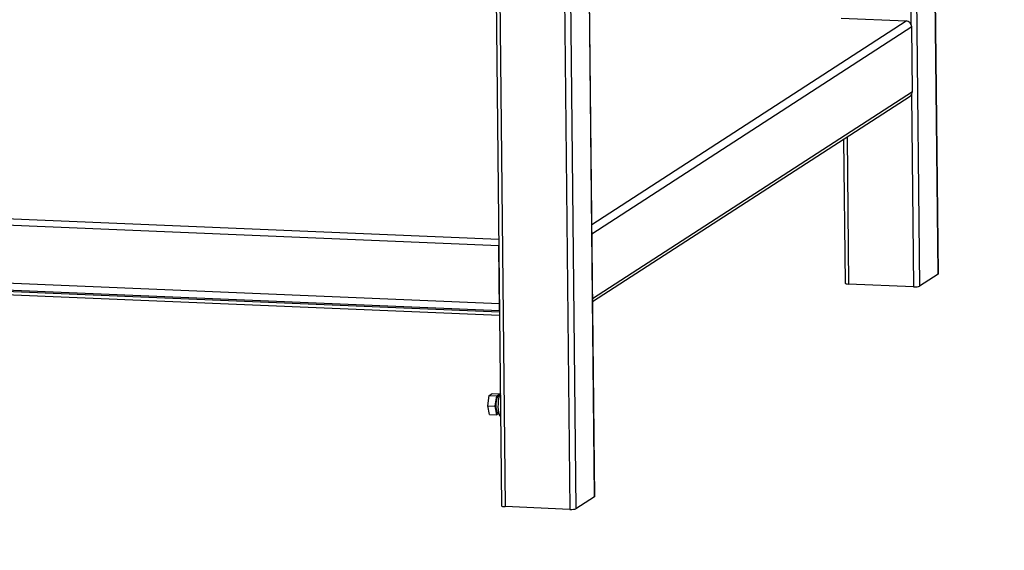
# Model space of a CAD drawing. Units: millimetres. Extents: x 0 to 299, y 0 to 212.
# Drawn here: x 107 to 158, y 104 to 131 of the extents above; entities that cross this region are included whole.
import ezdxf
from ezdxf import colors
from ezdxf.entities.mleader import LeaderData, LeaderLine
from ezdxf.math import Vec2, Vec3

# ---------------------------------------------------------------- set-up
doc = ezdxf.new("R2010")
doc.units = ezdxf.units.MM
for name, color, linetype in [('БОЛТ_М6-6GХ20.58', 7, 'Continuous'), ('П100.002', 7, 'Continuous'), ('П110.001', 7, 'Continuous'), ('Стандарт', 7, 'Continuous'), ('ШАЙБА_6.65Г_ГОСТ', 7, 'Continuous'), ('ШАЙБА_С_6.СТ3.01', 7, 'Continuous')]:
    doc.layers.add(name, color=color, linetype=linetype)

# ---------------------------------------------------------------- blocks, each defined once
blk = doc.blocks.new('_DOT')
at = {"color": 0}
blk.add_line((0, 0), (-1, 0), dxfattribs=at)
at = {"color": 0, "const_width": 0.333}
blk.add_lwpolyline([(-0.1665, 0, 1), (0.1665, 0, 1)], format="xyb", close=True, dxfattribs=at)
blk = doc.blocks.new('SE')
at = {"layer": 'БОЛТ_М6-6GХ20.58', "color": 7, "linetype": 'Continuous'}
for p, q in [((131.641, 111.026), (131.715, 111.569)), ((131.715, 111.569), (131.873, 111.671)), ((131.715, 111.569), (132.099, 111.553)), ((131.873, 111.671), (132.258, 111.655)), ((132.025, 111.01), (132.099, 111.553)), ((132.099, 111.553), (132.258, 111.655)), ((132.258, 111.655), (132.263, 111.626)), ((131.725, 110.586), (131.641, 111.026)), ((131.641, 111.026), (132.025, 111.01)), ((132.11, 110.57), (132.025, 111.01)), ((131.725, 110.586), (132.11, 110.57)), ((132.208, 110.633), (132.11, 110.57))]:
    blk.add_line(p, q, dxfattribs=at)
at = {"layer": 'П100.002', "color": 7, "linetype": 'Continuous'}
for p, q in [((137.029, 120.423), (153.338, 130.975)), ((149.972, 131.115), (153.338, 130.975)), ((153.63, 130.668), (137.035, 119.93)), ((153.665, 127.324), (153.63, 130.668)), ((137.07, 116.587), (153.665, 127.324)), ((137.071, 116.429), (153.539, 127.084)), ((132.206, 119.323), (62.97, 122.207)), ((63.049, 122.555), (132.207, 119.674)), ((63.733, 119.186), (132.242, 116.332)), ((132.241, 115.979), (132.206, 119.323)), ((63.005, 118.864), (132.241, 115.979)), ((63.075, 118.617), (132.248, 115.736)), ((132.246, 115.889), (63.089, 118.77))]:
    blk.add_line(p, q, dxfattribs=at)
for centre, major_axis, ratio, start_param, end_param in [((153.341, 130.68), (-0.163, 0.252), 0.945159, 4.122815, 5.693611), ((153.376, 127.336), (-0.163, 0.252), 0.945159, 3.141593, 4.122815), ((132.289, 119.376), (0.012, 0.3), 0.271471, 1.445106, 1.760617), ((132.324, 116.033), (0.012, 0.3), 0.271471, -4.522568, -4.207057)]:
    blk.add_ellipse(centre, major_axis=major_axis, ratio=ratio, start_param=start_param, end_param=end_param, dxfattribs=at)
at = {"layer": 'П110.001', "color": 7, "linetype": 'Continuous'}
for p, q in [((154.476, 167.019), (154.991, 117.853)), ((155.001, 117.866), (154.486, 167.032)), ((153.208, 166.364), (153.58, 130.833)), ((153.517, 166.398), (154.032, 117.232)), ((136.652, 155.487), (137.167, 106.321)), ((137.177, 106.334), (136.662, 155.5)), ((135.384, 154.832), (135.899, 105.666)), ((135.692, 154.866), (136.208, 105.7)), ((131.846, 154.073), (132.352, 105.848)), ((132.027, 154.066), (132.533, 105.806)), ((153.618, 127.163), (153.723, 117.198)), ((150.097, 124.857), (150.176, 117.38)), ((150.277, 124.974), (150.357, 117.338)), ((154.991, 117.853), (154.032, 117.232)), ((153.723, 117.198), (150.357, 117.338)), ((137.167, 106.321), (136.208, 105.7)), ((135.899, 105.666), (132.533, 105.806))]:
    blk.add_line(p, q, dxfattribs=at)
for centre, major_axis, start_param, end_param in [((154.751, 117.863), (-0.25, -0.003), 2.861899, 3.141593), ((150.426, 117.383), (0.25, 0.003), 3.141593, 4.432696), ((153.791, 117.242), (0.25, 0.003), 4.432696, 6.003492), ((136.927, 106.331), (-0.25, -0.003), 2.861899, 3.141593), ((132.602, 105.85), (0.25, 0.003), 3.141593, 4.432696), ((135.967, 105.71), (0.25, 0.003), 4.432696, 6.003492)]:
    blk.add_ellipse(centre, major_axis=major_axis, ratio=0.181597, start_param=start_param, end_param=end_param, dxfattribs=at)
at = {"layer": 'ШАЙБА_6.65Г_ГОСТ', "color": 7, "linetype": 'Continuous'}
for p, q in [((132.242, 111.57), (132.203, 111.572)), ((132.165, 110.653), (132.204, 110.651))]:
    blk.add_line(p, q, dxfattribs=at)
blk.add_ellipse((132.184, 111.113), major_axis=(-0.019, -0.46), ratio=0.271471, start_param=3.141593, end_param=6.283185, dxfattribs=at)
at = {"layer": 'ШАЙБА_С_6.СТ3.01', "color": 7, "linetype": 'Continuous'}
blk.add_ellipse((132.338, 111.106), major_axis=(0.026, 0.624), ratio=0.271471, start_param=0.430255, end_param=3.090979, dxfattribs=at)

msp = doc.modelspace()

# ---------------------------------------------------------------- block references
at = {"layer": 'Стандарт'}
msp.add_blockref('SE', (0, 0), dxfattribs=at)

# ---------------------------------------------------------------- leaders
at = {"layer": 'Стандарт', "color": 7, "linetype": 'Continuous'}
ml = msp.add_multileader_mtext('Standard', dxfattribs=at)
ml.set_content('{\\pxsm0.9;\\fSIEMENS_GOST Type A|b0||i1||c0|p34;\\W1.;\\P}', color=256)
ml.set_leader_properties()
ml.set_arrow_properties(name='DOT')
ml.build(insert=Vec2(0, 0))
ml.multileader.update_dxf_attribs({"leader_type": 0, "dogleg_length": 0, "arrow_head_size": 5})
ctx = ml.context
ctx.base_point, ctx.char_height, ctx.arrow_head_size, ctx.landing_gap_size = Vec3(258.66, 206.119), 5, 5, 1
notes = []
notes.append((ctx, [(0, (0, 0, 0), (0, 0), (1, 0), 1, [])]))
ctx.mtext.insert = Vec3(260.66, 208.619)
ml = msp.add_multileader_mtext('Standard', dxfattribs=at)
ml.set_content('{\\pxsm0.9;\\fSIEMENS_GOST Type A|b0||i1||c0|p34;\\W1.;\\P}', color=256)
ml.set_leader_properties()
ml.set_arrow_properties(name='DOT')
ml.build(insert=Vec2(0, 0))
ml.multileader.update_dxf_attribs({"leader_type": 0, "dogleg_length": 0, "arrow_head_size": 5})
ctx = ml.context
ctx.base_point, ctx.char_height, ctx.arrow_head_size, ctx.landing_gap_size = Vec3(297.207, 150.111), 5, 5, 1
notes.append((ctx, [(0, (0, 0, 0), (0, 0), (1, 0), 1, [])]))
ctx.mtext.insert = Vec3(299.207, 152.611)
for ctx, leaders in notes:
    for number, flags, end, landing, length, lines in leaders:
        leader = LeaderData()
        leader.index, (leader.has_last_leader_line, leader.has_dogleg_vector, leader.attachment_direction) = number, flags
        leader.last_leader_point, leader.dogleg_vector, leader.dogleg_length = Vec3(end), Vec3(landing), length
        for number, points, colour, breaks in lines:
            line = LeaderLine()
            line.index, line.vertices, line.color, line.breaks = number, Vec3.list(points), colors.encode_raw_color(colour), breaks
            leader.lines.append(line)
        ctx.leaders.append(leader)

doc.saveas('drawing.dxf')
